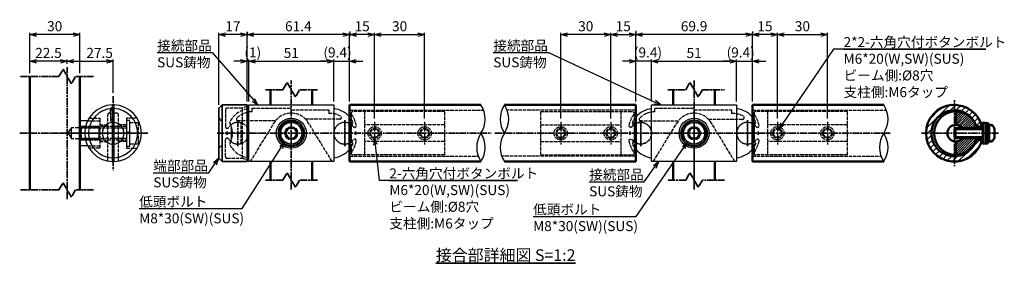
# Model space of a CAD drawing. Units: millimetres. Extents: x 22663 to 37918, y 17918 to 29590.
# Drawn here: x 25988 to 26578, y 26469 to 26615 of the extents above; entities that cross this region are included whole.
import ezdxf

# ---------------------------------------------------------------- set-up
doc = ezdxf.new("R2010")
doc.units = ezdxf.units.MM
doc.linetypes.add('AM_ISO02W050x2', pattern=[3.75, 3, -0.75])
doc.linetypes.add('AM_ISO08W050x2', pattern=[9, 6, -0.75, 1.5, -0.75])
for name, color, linetype, lineweight in [('AM_0', 7, 'Continuous', 50), ('AM_0N', 2, 'Continuous', 35), ('AM_3', 3, 'AM_ISO02W050x2', 25), ('AM_5', 134, 'Continuous', 25), ('AM_6', 2, 'Continuous', 35), ('AM_7', 2, 'AM_ISO08W050x2', 35), ('AM_7N', 4, 'AM_ISO08W050x2', 25), ('AM_8', 2, 'Continuous', 35)]:
    doc.layers.add(name, color=color, linetype=linetype, lineweight=lineweight)
doc.layers.add('VIEWPORT', color=8, linetype='Continuous', lineweight=0, plot=False)
doc.styles.get("Standard").update_dxf_attribs({"font": 'ISOCP.SHX', "bigfont": 'EXTFONT.SHX'})
doc.dimstyles.new('Mystandard$0', dxfattribs={"dimtxt": 3, "dimasz": 2, "dimexe": 0.5, "dimexo": 1, "dimgap": 1, "dimtad": 3, "dimdsep": 46, "dimtxsty": 'STANDARD', "dimblk": 'OPEN30', "dimcen": 0, "dimclrd": 256, "dimclre": 256, "dimclrt": 2, "dimadec": 0, "dimazin": 2, "dimtp": 0.1, "dimtm": 0.1, "dimtfac": 0.71, "dimtmove": 0, "dimatfit": 3, "dimldrblk": 'OPEN30', "dimfxl": 1, "dimtolj": 1, "dimtzin": 0, "dimlwd": -1, "dimlwe": -1, "dimarcsym": 0})
pattern_1 = [(225, (32405.434, 52070.7802), (0.70710678, -0.70710678), [])]

# ---------------------------------------------------------------- blocks, each defined once
blk = doc.blocks.new('_Open30')
at = {"color": 0, "lineweight": -2}
for p, q in [((-1, 0.27), (0, 0)), ((0, 0), (-1, -0.27)), ((0, 0), (-1, 0))]:
    blk.add_line(p, q, dxfattribs=at)
blk = doc.blocks.new('*D158')
at = {"layer": 'AM_5'}
for p, q in [((25994, 26582.97), (25994, 26591.12)), ((26012.5, 26590.12), (25998, 26590.12)), ((26016.5, 26588.56), (26016.5, 26591.12))]:
    blk.add_line(p, q, dxfattribs=at)
at = {"layer": 'Defpoints', "color": 0}
for p in [(25994, 26590.12), (26016.5, 26586.56), (25994, 26580.97)]:
    blk.add_point(p, dxfattribs=at)
at = {"layer": 'AM_5', "xscale": 4, "yscale": 4, "zscale": 4, "rotation": 180}
blk.add_blockref('_Open30', (25994, 26590.12), dxfattribs=at)
at = {"layer": 'AM_5', "xscale": 4, "yscale": 4, "zscale": 4}
blk.add_blockref('_Open30', (26016.5, 26590.12), dxfattribs=at)
at = {"layer": 'AM_5', "color": 2, "insert": (26005.25, 26595.12), "char_height": 6, "attachment_point": 5}
blk.add_mtext('\\A1;22.5', dxfattribs=at)
blk = doc.blocks.new('*D159')
at = {"layer": 'AM_5'}
for p, q in [((25994, 26582.97), (25994, 26607.12)), ((26024, 26582.97), (26024, 26607.12)), ((26020, 26606.12), (25998, 26606.12))]:
    blk.add_line(p, q, dxfattribs=at)
at = {"layer": 'Defpoints', "color": 0}
for p in [(25994, 26606.12), (25994, 26580.97), (26024, 26580.97)]:
    blk.add_point(p, dxfattribs=at)
at = {"layer": 'AM_5', "xscale": 4, "yscale": 4, "zscale": 4, "rotation": 180}
blk.add_blockref('_Open30', (25994, 26606.12), dxfattribs=at)
at = {"layer": 'AM_5', "xscale": 4, "yscale": 4, "zscale": 4}
blk.add_blockref('_Open30', (26024, 26606.12), dxfattribs=at)
at = {"layer": 'AM_5', "color": 2, "insert": (26009, 26611.12), "char_height": 6, "attachment_point": 5}
blk.add_mtext('\\A1;30', dxfattribs=at)
blk = doc.blocks.new('*D160')
at = {"layer": 'AM_5'}
for p, q in [((26016.5, 26588.56), (26016.5, 26591.12)), ((26020.5, 26590.12), (26040, 26590.12)), ((26044, 26571.12), (26044, 26591.12))]:
    blk.add_line(p, q, dxfattribs=at)
at = {"layer": 'Defpoints', "color": 0}
for p in [(26044, 26590.12), (26016.5, 26586.56), (26044, 26569.12)]:
    blk.add_point(p, dxfattribs=at)
at = {"layer": 'AM_5', "xscale": 4, "yscale": 4, "zscale": 4, "rotation": 180}
blk.add_blockref('_Open30', (26016.5, 26590.12), dxfattribs=at)
at = {"layer": 'AM_5', "xscale": 4, "yscale": 4, "zscale": 4}
blk.add_blockref('_Open30', (26044, 26590.12), dxfattribs=at)
at = {"layer": 'AM_5', "color": 2, "insert": (26035.91, 26595.12), "char_height": 6, "attachment_point": 5}
blk.add_mtext('\\A1;27.5', dxfattribs=at)
blk = doc.blocks.new('*U218')
at = {"layer": 'AM_3', "linetype": 'AM_ISO02W050x2'}
for p, q in [((26017.08, 26546.97), (26019, 26550.3)), ((26035.5, 26550.3), (26019, 26550.3)), ((26019, 26543.65), (26019, 26550.3)), ((26024, 26550.97), (26022.75, 26550.3)), ((26035.89, 26550.97), (26024, 26550.97)), ((26024, 26542.97), (26024, 26550.97)), ((26035.5, 26550.3), (26036, 26551.17)), ((26035.5, 26550.3), (26035.5, 26543.65)), ((26017.08, 26546.97), (26019, 26543.65)), ((26035.5, 26543.65), (26019, 26543.65)), ((26024, 26542.97), (26022.75, 26543.65)), ((26035.89, 26542.97), (26024, 26542.97)), ((26035.5, 26543.65), (26036, 26542.77))]:
    blk.add_line(p, q, dxfattribs=at)
at = {"layer": 'AM_7', "linetype": 'AM_ISO08W050x2'}
blk.add_line((26011.5, 26546.97), (26041.59, 26546.97), dxfattribs=at)
blk = doc.blocks.new('*D143')
at = {"layer": 'AM_5'}
for p, q in [((26200.75, 26555.77), (26200.75, 26607.12)), ((26230.75, 26555.77), (26230.75, 26607.12)), ((26204.75, 26606.12), (26226.75, 26606.12))]:
    blk.add_line(p, q, dxfattribs=at)
at = {"layer": 'Defpoints', "color": 0}
for p in [(26230.75, 26606.12), (26200.75, 26553.77), (26230.75, 26553.77)]:
    blk.add_point(p, dxfattribs=at)
at = {"layer": 'AM_5', "xscale": 4, "yscale": 4, "zscale": 4, "rotation": 180}
blk.add_blockref('_Open30', (26200.75, 26606.12), dxfattribs=at)
at = {"layer": 'AM_5', "xscale": 4, "yscale": 4, "zscale": 4}
blk.add_blockref('_Open30', (26230.75, 26606.12), dxfattribs=at)
at = {"layer": 'AM_5', "color": 2, "insert": (26215.75, 26611.12), "char_height": 6, "attachment_point": 5}
blk.add_mtext('\\A1;30', dxfattribs=at)
blk = doc.blocks.new('*U12')
at = {"ltscale": 0.7}
for centre, start, end in [((-8.5, -12.89), 56.60151, 123.39849), ((8.5, -12.89), 56.60151, 123.39849), ((8.5, 12.89), 236.60151, 303.39849)]:
    blk.add_arc(centre, 15.44, start, end, dxfattribs=at)
blk = doc.blocks.new('A$C28913461')
at = {"layer": 'AM_0', "ltscale": 0.7}
for p, q in [((-15, 17), (-15, -17)), ((-15, 17), (63.75, 17)), ((-15, -17), (63.75, -17))]:
    blk.add_line(p, q, dxfattribs=at)
at = {"layer": 'AM_3', "ltscale": 0.7}
for p, q in [((-15, 13.8), (65.36, 13.8)), ((-15, -13.8), (62.13, -13.8))]:
    blk.add_line(p, q, dxfattribs=at)
for centre in [(0, 0), (30, 0)]:
    blk.add_circle(centre, 4, dxfattribs=at)
at = {"ltscale": 0.7, "rotation": 270}
blk.add_blockref('*U12', (63.75, 0), dxfattribs=at)
blk = doc.blocks.new('A$C56370BD7')
at = {"layer": 'AM_3', "ltscale": 0.7}
for p, q in [((3.94, 12), (3.94, -12)), ((60, 13), (4.94, 13)), ((11.94, 13), (11.94, -13)), ((59.94, -13), (59.94, 13)), ((59.94, 5), (11.94, 5)), ((59.94, -5), (11.94, -5)), ((59.94, -13), (4.94, -13))]:
    blk.add_line(p, q, dxfattribs=at)
for centre, radius in [((17.94, 0), 3), ((17.94, 0), 2.4), ((47.94, 0), 3), ((47.94, 0), 2.4)]:
    blk.add_circle(centre, radius, dxfattribs=at)
for centre, radius, start, end in [((4.94, 12), 1, 90, 180), ((4.94, 12), 1, 180, 213.05573), ((0, 0), 6.5, 52.69818, 307.30182), ((-13.5, 0), 21, 13.07518, 33.05573), ((0, 0), 6.5, 37.10504, 52.69818), ((5.98, 4.52), 1, 217.10504, 13.07518), ((-8.5, 0), 15, 356.17957, 3.82043), ((-8.5, 0), 15, 356.17957, 3.82043), ((0, 0), 6.5, 307.30182, 322.89496), ((-13.5, 0), 21, 326.94427, 346.92482), ((5.98, -4.52), 1, 346.92482, 142.89496), ((4.94, -12), 1, 146.94427, 180), ((4.94, -12), 1, 180, 270)]:
    blk.add_arc(centre, radius, start, end, dxfattribs=at)
at = {"layer": 'AM_7N', "linetype": 'AM_ISO08W050x2', "ltscale": 0.7}
for p, q in [((0, 7.48), (0, -7.48)), ((17.94, 6.79), (17.94, -6.79)), ((47.94, 6.79), (47.94, -6.79))]:
    blk.add_line(p, q, dxfattribs=at)
blk = doc.blocks.new('A$C72CF501A')
at = {"ltscale": 0.7}
for p, q in [((-9.5, 17), (-9.5, 17)), ((-9.5, -17), (-9.5, -17))]:
    blk.add_line(p, q, dxfattribs=at)
at = {"layer": 'AM_0N', "ltscale": 0.7}
for p, q in [((-9.5, 17), (-9.5, -17)), ((5.5, 17), (5.5, -17)), ((-11.5, -15), (-11.5, 0)), ((-9.5, -17), (-11.5, -15)), ((-9.5, -17), (5.5, -17))]:
    blk.add_line(p, q, dxfattribs=at)
blk.add_lwpolyline([(-11.5, 0), (-11.5, 15), (-9.5, 17), (5.5, 17)], dxfattribs=at)
at = {"layer": 'AM_3', "ltscale": 0.7}
for p, q in [((-11.5, 9), (-9.5, 7)), ((-9.5, 7), (-9.5, 0)), ((2, 0), (2, 5.41)), ((2, -5.41), (2, 0)), ((-7.5, -14), (-7.5, -4)), ((-6.34, -3), (-6.5, -3)), ((2.5, 0), (2.5, -15)), ((-11.5, -9), (-9.5, -7)), ((-6.5, -15), (2.5, -15)), ((2.5, -15), (5.5, -15.98))]:
    blk.add_line(p, q, dxfattribs=at)
blk.add_lwpolyline([(2.5, 15), (-6.5, 15, 0.414214), (-7.5, 14), (-7.5, 4, 0.414214), (-6.5, 3), (-6.34, 3, 0.257543), (-5.5, 3.47)], format="xyb", dxfattribs=at)
blk.add_lwpolyline([(5.5, 15.98), (2.5, 15), (2.5, 0)], dxfattribs=at)
for centre, radius, start, end in [((0, 0), 6.5, 79.52432, 147.76905), ((1, 5.41), 1, 360, 79.52432), ((-6.5, -4), 1, 90, 180), ((-6.34, -4), 1, 32.23095, 90), ((0, 0), 6.5, 212.23095, 280.47568), ((1, -5.41), 1, 280.47568, 0), ((-6.5, -14), 1, 180, 270)]:
    blk.add_arc(centre, radius, start, end, dxfattribs=at)
blk = doc.blocks.new('*D144')
at = {"layer": 'AM_5'}
for p, q in [((26185.81, 26607.95), (26185.81, 26605.12)), ((26200.75, 26555.77), (26200.75, 26607.12)), ((26196.75, 26606.12), (26189.81, 26606.12))]:
    blk.add_line(p, q, dxfattribs=at)
at = {"layer": 'Defpoints', "color": 0}
for p in [(26185.81, 26609.95), (26185.81, 26606.12), (26200.75, 26553.77)]:
    blk.add_point(p, dxfattribs=at)
at = {"layer": 'AM_5', "xscale": 4, "yscale": 4, "zscale": 4, "rotation": 180}
blk.add_blockref('_Open30', (26185.81, 26606.12), dxfattribs=at)
at = {"layer": 'AM_5', "xscale": 4, "yscale": 4, "zscale": 4}
blk.add_blockref('_Open30', (26200.75, 26606.12), dxfattribs=at)
at = {"layer": 'AM_5', "color": 2, "insert": (26193.28, 26611.12), "char_height": 6, "attachment_point": 5}
blk.add_mtext('\\A1;15', dxfattribs=at)
blk = doc.blocks.new('*D145')
at = {"layer": 'AM_5'}
for p, q in [((26172.31, 26590.12), (26168.31, 26590.12)), ((26176.31, 26565.97), (26176.31, 26591.12)), ((26176.31, 26590.12), (26185.75, 26590.12)), ((26185.75, 26565.97), (26185.75, 26591.12)), ((26189.75, 26590.12), (26193.75, 26590.12))]:
    blk.add_line(p, q, dxfattribs=at)
at = {"layer": 'Defpoints', "color": 0}
for p in [(26185.75, 26590.12), (26176.31, 26563.97), (26185.75, 26563.97)]:
    blk.add_point(p, dxfattribs=at)
at = {"layer": 'AM_5', "xscale": 4, "yscale": 4, "zscale": 4}
blk.add_blockref('_Open30', (26176.31, 26590.12), dxfattribs=at)
at = {"layer": 'AM_5', "xscale": 4, "yscale": 4, "zscale": 4, "rotation": 180}
blk.add_blockref('_Open30', (26185.75, 26590.12), dxfattribs=at)
at = {"layer": 'AM_5', "color": 2, "insert": (26178.52, 26595.4), "char_height": 6, "attachment_point": 5}
blk.add_mtext('\\A1;(9.4)', dxfattribs=at)
blk = doc.blocks.new('*D146')
at = {"layer": 'AM_5'}
for p, q in [((26120.31, 26590.12), (26116.31, 26590.12)), ((26124.31, 26565.97), (26124.31, 26591.12)), ((26125.31, 26590.12), (26124.31, 26590.12)), ((26125.31, 26565.97), (26125.31, 26591.12)), ((26129.31, 26590.12), (26133.31, 26590.12))]:
    blk.add_line(p, q, dxfattribs=at)
at = {"layer": 'Defpoints', "color": 0}
for p in [(26124.31, 26590.12), (26124.31, 26563.97), (26125.31, 26563.97)]:
    blk.add_point(p, dxfattribs=at)
at = {"layer": 'AM_5', "xscale": 4, "yscale": 4, "zscale": 4}
blk.add_blockref('_Open30', (26124.31, 26590.12), dxfattribs=at)
at = {"layer": 'AM_5', "xscale": 4, "yscale": 4, "zscale": 4, "rotation": 180}
blk.add_blockref('_Open30', (26125.31, 26590.12), dxfattribs=at)
at = {"layer": 'AM_5', "color": 2, "insert": (26127.73, 26595.42), "char_height": 6, "attachment_point": 5}
blk.add_mtext('\\A1;(1)', dxfattribs=at)
blk = doc.blocks.new('*D147')
at = {"layer": 'AM_5'}
for p, q in [((26125.31, 26565.97), (26125.31, 26591.12)), ((26129.31, 26590.12), (26172.31, 26590.12)), ((26176.31, 26565.97), (26176.31, 26591.12))]:
    blk.add_line(p, q, dxfattribs=at)
at = {"layer": 'Defpoints', "color": 0}
for p in [(26176.31, 26590.12), (26125.31, 26563.97), (26176.31, 26563.97)]:
    blk.add_point(p, dxfattribs=at)
at = {"layer": 'AM_5', "xscale": 4, "yscale": 4, "zscale": 4, "rotation": 180}
blk.add_blockref('_Open30', (26125.31, 26590.12), dxfattribs=at)
at = {"layer": 'AM_5', "xscale": 4, "yscale": 4, "zscale": 4}
blk.add_blockref('_Open30', (26176.31, 26590.12), dxfattribs=at)
at = {"layer": 'AM_5', "color": 2, "insert": (26150.81, 26595.12), "char_height": 6, "attachment_point": 5}
blk.add_mtext('\\A1;51', dxfattribs=at)
blk = doc.blocks.new('*D148')
at = {"layer": 'AM_5'}
for p, q in [((26124.31, 26565.97), (26124.31, 26607.12)), ((26185.75, 26565.97), (26185.75, 26607.12)), ((26181.75, 26606.12), (26128.31, 26606.12))]:
    blk.add_line(p, q, dxfattribs=at)
at = {"layer": 'Defpoints', "color": 0}
for p in [(26124.31, 26606.12), (26124.31, 26563.97), (26185.75, 26563.97)]:
    blk.add_point(p, dxfattribs=at)
at = {"layer": 'AM_5', "xscale": 4, "yscale": 4, "zscale": 4, "rotation": 180}
blk.add_blockref('_Open30', (26124.31, 26606.12), dxfattribs=at)
at = {"layer": 'AM_5', "xscale": 4, "yscale": 4, "zscale": 4}
blk.add_blockref('_Open30', (26185.75, 26606.12), dxfattribs=at)
at = {"layer": 'AM_5', "color": 2, "insert": (26155.03, 26611.12), "char_height": 6, "attachment_point": 5}
blk.add_mtext('\\A1;61.4', dxfattribs=at)
blk = doc.blocks.new('*D149')
at = {"layer": 'AM_5'}
for p, q in [((26107.31, 26563.97), (26107.31, 26607.12)), ((26124.31, 26607.84), (26124.31, 26605.12)), ((26120.31, 26606.12), (26111.31, 26606.12))]:
    blk.add_line(p, q, dxfattribs=at)
at = {"layer": 'Defpoints', "color": 0}
for p in [(26124.31, 26609.84), (26107.31, 26606.12), (26107.31, 26561.97)]:
    blk.add_point(p, dxfattribs=at)
at = {"layer": 'AM_5', "xscale": 4, "yscale": 4, "zscale": 4, "rotation": 180}
blk.add_blockref('_Open30', (26107.31, 26606.12), dxfattribs=at)
at = {"layer": 'AM_5', "xscale": 4, "yscale": 4, "zscale": 4}
blk.add_blockref('_Open30', (26124.31, 26606.12), dxfattribs=at)
at = {"layer": 'AM_5', "color": 2, "insert": (26115.81, 26611.12), "char_height": 6, "attachment_point": 5}
blk.add_mtext('\\A1;17', dxfattribs=at)
blk = doc.blocks.new('*D150')
at = {"layer": 'AM_5'}
for p, q in [((26442.2, 26555.77), (26442.2, 26607.12)), ((26472.2, 26555.77), (26472.2, 26607.12)), ((26446.2, 26606.12), (26468.2, 26606.12))]:
    blk.add_line(p, q, dxfattribs=at)
at = {"layer": 'Defpoints', "color": 0}
for p in [(26472.2, 26606.12), (26442.2, 26553.77), (26472.2, 26553.77)]:
    blk.add_point(p, dxfattribs=at)
at = {"layer": 'AM_5', "xscale": 4, "yscale": 4, "zscale": 4, "rotation": 180}
blk.add_blockref('_Open30', (26442.2, 26606.12), dxfattribs=at)
at = {"layer": 'AM_5', "xscale": 4, "yscale": 4, "zscale": 4}
blk.add_blockref('_Open30', (26472.2, 26606.12), dxfattribs=at)
at = {"layer": 'AM_5', "color": 2, "insert": (26457.2, 26611.12), "char_height": 6, "attachment_point": 5}
blk.add_mtext('\\A1;30', dxfattribs=at)
blk = doc.blocks.new('*D151')
at = {"layer": 'AM_5'}
for p, q in [((26427.26, 26608.04), (26427.26, 26605.12)), ((26442.2, 26555.77), (26442.2, 26607.12)), ((26438.2, 26606.12), (26431.26, 26606.12))]:
    blk.add_line(p, q, dxfattribs=at)
at = {"layer": 'Defpoints', "color": 0}
for p in [(26427.26, 26610.04), (26427.26, 26606.12), (26442.2, 26553.77)]:
    blk.add_point(p, dxfattribs=at)
at = {"layer": 'AM_5', "xscale": 4, "yscale": 4, "zscale": 4, "rotation": 180}
blk.add_blockref('_Open30', (26427.26, 26606.12), dxfattribs=at)
at = {"layer": 'AM_5', "xscale": 4, "yscale": 4, "zscale": 4}
blk.add_blockref('_Open30', (26442.2, 26606.12), dxfattribs=at)
at = {"layer": 'AM_5', "color": 2, "insert": (26434.73, 26611.12), "char_height": 6, "attachment_point": 5}
blk.add_mtext('\\A1;15', dxfattribs=at)
blk = doc.blocks.new('*D152')
at = {"layer": 'AM_5'}
for p, q in [((26413.76, 26590.12), (26409.76, 26590.12)), ((26417.76, 26565.97), (26417.76, 26591.12)), ((26417.76, 26590.12), (26427.2, 26590.12)), ((26427.2, 26565.97), (26427.2, 26591.12)), ((26431.2, 26590.12), (26435.2, 26590.12))]:
    blk.add_line(p, q, dxfattribs=at)
at = {"layer": 'Defpoints', "color": 0}
for p in [(26427.2, 26590.12), (26417.76, 26563.97), (26427.2, 26563.97)]:
    blk.add_point(p, dxfattribs=at)
at = {"layer": 'AM_5', "xscale": 4, "yscale": 4, "zscale": 4}
blk.add_blockref('_Open30', (26417.76, 26590.12), dxfattribs=at)
at = {"layer": 'AM_5', "xscale": 4, "yscale": 4, "zscale": 4, "rotation": 180}
blk.add_blockref('_Open30', (26427.2, 26590.12), dxfattribs=at)
at = {"layer": 'AM_5', "color": 2, "insert": (26420.18, 26595.4), "char_height": 6, "attachment_point": 5}
blk.add_mtext('\\A1;(9.4)', dxfattribs=at)
blk = doc.blocks.new('*D153')
at = {"layer": 'AM_5'}
for p, q in [((26366.76, 26565.97), (26366.76, 26591.12)), ((26370.76, 26590.12), (26413.76, 26590.12)), ((26417.76, 26565.97), (26417.76, 26591.12))]:
    blk.add_line(p, q, dxfattribs=at)
at = {"layer": 'Defpoints', "color": 0}
for p in [(26417.76, 26590.12), (26366.76, 26563.97), (26417.76, 26563.97)]:
    blk.add_point(p, dxfattribs=at)
at = {"layer": 'AM_5', "xscale": 4, "yscale": 4, "zscale": 4, "rotation": 180}
blk.add_blockref('_Open30', (26366.76, 26590.12), dxfattribs=at)
at = {"layer": 'AM_5', "xscale": 4, "yscale": 4, "zscale": 4}
blk.add_blockref('_Open30', (26417.76, 26590.12), dxfattribs=at)
at = {"layer": 'AM_5', "color": 2, "insert": (26392.26, 26595.12), "char_height": 6, "attachment_point": 5}
blk.add_mtext('\\A1;51', dxfattribs=at)
blk = doc.blocks.new('*D154')
at = {"layer": 'AM_5'}
for p, q in [((26357.32, 26565.97), (26357.32, 26607.12)), ((26427.2, 26565.97), (26427.2, 26607.12)), ((26423.2, 26606.12), (26361.32, 26606.12))]:
    blk.add_line(p, q, dxfattribs=at)
at = {"layer": 'Defpoints', "color": 0}
for p in [(26357.32, 26606.12), (26357.32, 26563.97), (26427.2, 26563.97)]:
    blk.add_point(p, dxfattribs=at)
at = {"layer": 'AM_5', "xscale": 4, "yscale": 4, "zscale": 4, "rotation": 180}
blk.add_blockref('_Open30', (26357.32, 26606.12), dxfattribs=at)
at = {"layer": 'AM_5', "xscale": 4, "yscale": 4, "zscale": 4}
blk.add_blockref('_Open30', (26427.2, 26606.12), dxfattribs=at)
at = {"layer": 'AM_5', "color": 2, "insert": (26392.26, 26611.12), "char_height": 6, "attachment_point": 5}
blk.add_mtext('\\A1;69.9', dxfattribs=at)
blk = doc.blocks.new('*D155')
at = {"layer": 'AM_5'}
for p, q in [((26312.32, 26555.77), (26312.32, 26607.12)), ((26342.32, 26555.77), (26342.32, 26607.12)), ((26338.32, 26606.12), (26316.32, 26606.12))]:
    blk.add_line(p, q, dxfattribs=at)
at = {"layer": 'Defpoints', "color": 0}
for p in [(26312.32, 26606.12), (26312.32, 26553.77), (26342.32, 26553.77)]:
    blk.add_point(p, dxfattribs=at)
at = {"layer": 'AM_5', "xscale": 4, "yscale": 4, "zscale": 4, "rotation": 180}
blk.add_blockref('_Open30', (26312.32, 26606.12), dxfattribs=at)
at = {"layer": 'AM_5', "xscale": 4, "yscale": 4, "zscale": 4}
blk.add_blockref('_Open30', (26342.32, 26606.12), dxfattribs=at)
at = {"layer": 'AM_5', "color": 2, "insert": (26327.32, 26611.12), "char_height": 6, "attachment_point": 5}
blk.add_mtext('\\A1;30', dxfattribs=at)
blk = doc.blocks.new('*D156')
at = {"layer": 'AM_5'}
for p, q in [((26342.32, 26555.77), (26342.32, 26607.12)), ((26357.26, 26608.35), (26357.26, 26605.12)), ((26346.32, 26606.12), (26353.26, 26606.12))]:
    blk.add_line(p, q, dxfattribs=at)
at = {"layer": 'Defpoints', "color": 0}
for p in [(26357.26, 26610.35), (26357.26, 26606.12), (26342.32, 26553.77)]:
    blk.add_point(p, dxfattribs=at)
at = {"layer": 'AM_5', "xscale": 4, "yscale": 4, "zscale": 4, "rotation": 180}
blk.add_blockref('_Open30', (26342.32, 26606.12), dxfattribs=at)
at = {"layer": 'AM_5', "xscale": 4, "yscale": 4, "zscale": 4}
blk.add_blockref('_Open30', (26357.26, 26606.12), dxfattribs=at)
at = {"layer": 'AM_5', "color": 2, "insert": (26349.79, 26611.12), "char_height": 6, "attachment_point": 5}
blk.add_mtext('\\A1;15', dxfattribs=at)
blk = doc.blocks.new('*D157')
at = {"layer": 'AM_5'}
for p, q in [((26353.32, 26590.12), (26349.32, 26590.12)), ((26357.32, 26565.97), (26357.32, 26591.12)), ((26366.76, 26590.12), (26357.32, 26590.12)), ((26366.76, 26565.97), (26366.76, 26591.12)), ((26370.76, 26590.12), (26374.76, 26590.12))]:
    blk.add_line(p, q, dxfattribs=at)
at = {"layer": 'Defpoints', "color": 0}
for p in [(26357.32, 26590.12), (26357.32, 26563.97), (26366.76, 26563.97)]:
    blk.add_point(p, dxfattribs=at)
at = {"layer": 'AM_5', "xscale": 4, "yscale": 4, "zscale": 4}
blk.add_blockref('_Open30', (26357.32, 26590.12), dxfattribs=at)
at = {"layer": 'AM_5', "xscale": 4, "yscale": 4, "zscale": 4, "rotation": 180}
blk.add_blockref('_Open30', (26366.76, 26590.12), dxfattribs=at)
at = {"layer": 'AM_5', "color": 2, "insert": (26364.61, 26595.4), "char_height": 6, "attachment_point": 5}
blk.add_mtext('\\A1;(9.4)', dxfattribs=at)
blk = doc.blocks.new('A$C26D5051A')
at = {"layer": 'AM_3', "ltscale": 0.7}
for p, q in [((-28, 3.2), (0, 3.2)), ((-27.2, 4), (-27.2, -4)), ((0, 0.4), (2, 1.13)), ((0, -0.4), (2, 0.33)), ((0, -3.2), (-28, -3.2))]:
    blk.add_line(p, q, dxfattribs=at)
for points in [[(0, -7.7), (2, -7.7), (2, 7.7), (0, 7.7)], [(7, 6.5), (7, -6.5), (2, -6.5), (2, 6.5)]]:
    blk.add_lwpolyline(points, close=True, dxfattribs=at)
blk.add_lwpolyline([(0, 4), (-27.2, 4), (-28, 3.2), (-28, -3.2), (-27.2, -4), (0, -4)], dxfattribs=at)
blk = doc.blocks.new('A$C441341B0')
at = {"ltscale": 0.7}
for p, q in [((-0.5, 16.99), (-0.5, -16.99)), ((0.5, 16.99), (0.5, -16.99))]:
    blk.add_line(p, q, dxfattribs=at)
at = {"color": 7, "linetype": 'Continuous', "lineweight": 25}
for p, q in [((0.5, 13.99), (-0.5, 13.99)), ((-0.5, 8.35), (0.5, 8.35))]:
    blk.add_line(p, q, dxfattribs=at)
at = {"ltscale": 0.7}
for radius, start, end in [(17, 91.68541, 268.31459), (14.75, 91.9426, 268.0574), (17, 271.68541, 88.31459), (14.75, 271.9426, 88.0574), (6.5, 94.41173, 265.58827), (6.5, 274.41173, 85.58827)]:
    blk.add_arc((0, 0), radius, start, end, dxfattribs=at)
at = {"layer": 'AM_3', "ltscale": 0.7}
for p, q in [((-2.25, 12), (-1.5, 12)), ((-0.5, 14.99), (-1.5, 14.99)), ((-1.5, 14.99), (-1.5, 7.38)), ((-1.5, 11.9), (-1.5, 13.99)), ((-0.5, 13.99), (-1.5, 13.99)), ((-1.5, 11.9), (-1.5, 8.35)), ((2.25, 12), (0.5, 12)), ((-3.25, -16.69), (-3.25, 11)), ((-1.5, 8.35), (-0.5, 8.35)), ((-1.5, 7.38), (-0.5, 7.38)), ((3.25, -16.69), (3.25, 11)), ((-8, 5), (-3.25, 5)), ((8, 5), (3.25, 5)), ((-8, -5), (-3.25, -5)), ((8, -5), (3.25, -5))]:
    blk.add_line(p, q, dxfattribs=at)
for points in [[(-14.42, 9), (-8, 9), (-8, -9), (-14.42, -9)], [(14.42, 9), (8, 9), (8, -9), (14.42, -9)]]:
    blk.add_lwpolyline(points, dxfattribs=at)
for centre, start, end in [((-2.25, 11), 90, 180), ((2.25, 11), 0, 90)]:
    blk.add_arc(centre, 1, start, end, dxfattribs=at)
at = {"layer": 'AM_7', "linetype": 'AM_ISO08W050x2', "ltscale": 0.7}
blk.add_line((-24.09, 0), (19.79, 0), dxfattribs=at)
blk = doc.blocks.new('*S188181')
at = {"layer": 'AM_5', "linetype": 'Continuous', "ltscale": 0.7}
for p, q in [((26070.37, 26595.29), (26103.46, 26595.29)), ((26070.37, 26595.29), (26097.46, 26595.29)), ((26103.46, 26595.29), (26128.19, 26566.98)), ((26127.38, 26566.28), (26130.82, 26563.97)), ((26128.19, 26566.98), (26130.82, 26563.97)), ((26130.82, 26563.97), (26129, 26567.69))]:
    blk.add_line(p, q, dxfattribs=at)
at = {"layer": 'AM_5', "color": 2, "insert": (26070.37, 26602.49), "char_height": 6, "attachment_point": 1}
blk.add_mtext('接続部品\\PSUS鋳物', dxfattribs=at)
blk = doc.blocks.new('*S189182')
at = {"layer": 'AM_5', "linetype": 'Continuous', "ltscale": 0.7}
for p, q in [((26146.98, 26541.72), (26143.93, 26538.93)), ((26144.83, 26538.35), (26146.98, 26541.72)), ((26145.73, 26537.77), (26146.98, 26541.72)), ((26121.43, 26501.74), (26144.83, 26538.35)), ((26059.63, 26501.74), (26121.43, 26501.74)), ((26059.63, 26501.74), (26115.43, 26501.74))]:
    blk.add_line(p, q, dxfattribs=at)
at = {"layer": 'AM_5', "color": 2, "insert": (26059.63, 26508.94), "char_height": 6, "attachment_point": 1}
blk.add_mtext('低頭ボルト\\PM8*30(SW)(SUS)', dxfattribs=at)
blk = doc.blocks.new('*S190183')
at = {"layer": 'AM_5', "linetype": 'Continuous', "ltscale": 0.7}
for p, q in [((26107.31, 26531.97), (26104.15, 26529.29)), ((26105.04, 26528.68), (26107.31, 26531.97)), ((26105.92, 26528.07), (26107.31, 26531.97)), ((26101.3, 26523.3), (26105.04, 26528.68)), ((26068.1, 26523.3), (26101.3, 26523.3)), ((26068.1, 26523.3), (26095.3, 26523.3))]:
    blk.add_line(p, q, dxfattribs=at)
at = {"layer": 'AM_5', "color": 2, "insert": (26068.1, 26530.5), "char_height": 6, "attachment_point": 1}
blk.add_mtext('\\H6;端部部品\\PSUS鋳物', dxfattribs=at)
blk = doc.blocks.new('*S191184')
at = {"layer": 'AM_5', "linetype": 'Continuous', "ltscale": 0.7}
for p, q in [((26200.75, 26543.97), (26200.13, 26539.88)), ((26201.2, 26540), (26200.75, 26543.97)), ((26202.26, 26540.12), (26200.75, 26543.97)), ((26203.59, 26518.68), (26201.2, 26540)), ((26286.44, 26518.68), (26203.59, 26518.68)), ((26209.59, 26518.68), (26286.44, 26518.68))]:
    blk.add_line(p, q, dxfattribs=at)
at = {"layer": 'AM_5', "color": 2, "insert": (26209.59, 26525.88), "char_height": 6, "attachment_point": 1}
blk.add_mtext('2-六角穴付ボタンボルト\\PM6*20(W,SW)(SUS)\\Pビーム側:%%c8穴\\P支柱側:M6タップ', dxfattribs=at)
blk = doc.blocks.new('*S192185')
at = {"layer": 'AM_5', "linetype": 'Continuous', "ltscale": 0.7}
for p, q in [((26475.86, 26597.42), (26445.23, 26552.57)), ((26567.11, 26597.42), (26475.86, 26597.42)), ((26481.86, 26597.42), (26567.11, 26597.42)), ((26444.35, 26553.17), (26442.98, 26549.26)), ((26445.23, 26552.57), (26442.98, 26549.26)), ((26442.98, 26549.26), (26446.12, 26551.96))]:
    blk.add_line(p, q, dxfattribs=at)
at = {"layer": 'AM_5', "color": 2, "insert": (26481.86, 26604.62), "char_height": 6, "attachment_point": 1}
blk.add_mtext('2*2-六角穴付ボタンボルト\\PM6*20(W,SW)(SUS)\\Pビーム側:%%c8穴\\P支柱側:M6タップ', dxfattribs=at)
blk = doc.blocks.new('*S193186')
at = {"layer": 'AM_5', "linetype": 'Continuous', "ltscale": 0.7}
for p, q in [((26388.36, 26541.77), (26385.21, 26539.09)), ((26386.09, 26538.48), (26388.36, 26541.77)), ((26386.97, 26537.87), (26388.36, 26541.77)), ((26357.57, 26497.08), (26386.09, 26538.48)), ((26295.77, 26497.08), (26357.57, 26497.08)), ((26295.77, 26497.08), (26351.57, 26497.08))]:
    blk.add_line(p, q, dxfattribs=at)
at = {"layer": 'AM_5', "color": 2, "insert": (26295.77, 26504.28), "char_height": 6, "attachment_point": 1}
blk.add_mtext('低頭ボルト\\PM8*30(SW)(SUS)', dxfattribs=at)
blk = doc.blocks.new('*S194187')
at = {"layer": 'AM_5', "linetype": 'Continuous', "ltscale": 0.7}
for p, q in [((26371.03, 26529.97), (26367.84, 26527.34)), ((26368.71, 26526.72), (26371.03, 26529.97)), ((26369.58, 26526.09), (26371.03, 26529.97)), ((26362.43, 26517.91), (26368.71, 26526.72)), ((26329.34, 26517.91), (26362.43, 26517.91)), ((26329.34, 26517.91), (26356.43, 26517.91))]:
    blk.add_line(p, q, dxfattribs=at)
at = {"layer": 'AM_5', "color": 2, "insert": (26329.34, 26525.11), "char_height": 6, "attachment_point": 1}
blk.add_mtext('接続部品\\PSUS鋳物', dxfattribs=at)
blk = doc.blocks.new('*S195188')
at = {"layer": 'AM_5', "linetype": 'Continuous', "ltscale": 0.7}
for p, q in [((26271.88, 26595.29), (26304.97, 26595.29)), ((26271.88, 26595.29), (26298.97, 26595.29)), ((26304.97, 26595.29), (26368.64, 26565.66)), ((26368.64, 26565.66), (26372.27, 26563.97)), ((26372.27, 26563.97), (26369.1, 26566.63)), ((26368.19, 26564.69), (26372.27, 26563.97))]:
    blk.add_line(p, q, dxfattribs=at)
at = {"layer": 'AM_5', "color": 2, "insert": (26271.88, 26602.49), "char_height": 6, "attachment_point": 1}
blk.add_mtext('接続部品\\PSUS鋳物', dxfattribs=at)
blk = doc.blocks.new('A$C1FD16D49')
at = {"color": 2}
for p, q in [((0, 2.4), (-16.9, 2.4)), ((-16.9, -2.4), (0, -2.4))]:
    blk.add_line(p, q, dxfattribs=at)
for p, q in [((-16.3, -3), (-16.3, 3)), ((1.6, 0), (3.1, 1.5)), ((1.6, -1.5), (3.1, 0)), ((7.1, -2.5), (7.1, 2.5))]:
    blk.add_line(p, q)
for points in [[(1.6, -6.25), (1.6, 6.25), (0, 6.25), (0, -6.25)], [(3.1, -6.1), (3.1, 6.1), (1.6, 6.1), (1.6, -6.1)], [(3.9, -5.25), (3.9, 5.25), (3.1, 5.25), (3.1, -5.25)]]:
    blk.add_lwpolyline(points, close=True)
blk.add_lwpolyline([(0, -3), (-16.3, -3), (-16.9, -2.4), (-16.9, 2.4), (-16.3, 3), (0, 3)])
for centre, start, end in [((3.68, 1.76), 12.25743, 86.39269), ((3.68, -1.76), 273.60731, 347.74257)]:
    blk.add_arc(centre, 3.5, start, end)

msp = doc.modelspace()

# ---------------------------------------------------------------- hatches: boundary and pattern name
at = {"layer": 'AM_8', "ltscale": 0.7}
h = msp.add_hatch(dxfattribs=at)
h.set_pattern_fill('_U', color=256, scale=2.5, angle=225, style=0, pattern_type=0)
h.set_pattern_definition([(225, (32405.434, 52070.7802), (1.76776695, -1.76776695), [])])
edge = h.paths.add_edge_path()
edge.add_line((26564.792, 26542.973), (26561.477, 26542.973))
edge.add_arc((26548.269, 26546.973), 13.8, 16.84928, 343.15072, ccw=False)
edge.add_line((26561.477, 26550.973), (26564.792, 26550.973))
edge.add_arc((26548.269, 26546.973), 17, 13.608961, 346.391039)
h = msp.add_hatch(dxfattribs=at)
h.set_pattern_fill('_U', color=256, angle=225, style=0, pattern_type=0)
h.set_pattern_definition(pattern_1)
edge = h.paths.add_edge_path()
edge.add_line((26553.069, 26549.973), (26561.719, 26549.973))
edge.add_arc((26549.069, 26546.973), 13, 13.342364, 90)
edge.add_line((26549.069, 26559.973), (26549.069, 26551.973))
edge.add_arc((26549.069, 26546.973), 5, 36.869898, 90, ccw=False)
h = msp.add_hatch(dxfattribs=at)
h.set_pattern_fill('_U', color=256, angle=225, style=0, pattern_type=0)
h.set_pattern_definition(pattern_1)
edge = h.paths.add_edge_path()
edge.add_line((26561.719, 26543.973), (26553.069, 26543.973))
edge.add_arc((26549.069, 26546.973), 5, 270, 323.130102, ccw=False)
edge.add_line((26549.069, 26541.973), (26549.069, 26533.973))
edge.add_arc((26549.069, 26546.973), 13, 270, 346.657636)

# ---------------------------------------------------------------- linework, layer by layer
for p, q in [((26028.747, 26554.473), (26024.003, 26554.473)), ((26028.747, 26539.473), (26024.003, 26539.473))]:
    msp.add_line(p, q)
at = {"ltscale": 0.7}
for p, q in [((26161.813, 26546.973), (26161.813, 26546.973)), ((26403.261, 26546.973), (26403.261, 26546.973))]:
    msp.add_line(p, q, dxfattribs=at)
for points in [[(26125.313, 26563.973), (26176.313, 26563.973), (26176.313, 26529.973), (26125.313, 26529.973)], [(26366.761, 26563.973), (26417.761, 26563.973), (26417.761, 26529.973), (26366.761, 26529.973)]]:
    msp.add_lwpolyline(points, close=True, dxfattribs=at)
for centre in [(26150.813, 26546.973), (26392.261, 26546.973)]:
    msp.add_circle(centre, 9, dxfattribs=at)
for centre, start, end in [((26127.181, 26546.973), 97.216938, 101.121257), ((26174.446, 26546.973), 40.129314, 82.783062), ((26368.629, 26546.973), 97.216938, 139.870686), ((26415.893, 26546.973), 40.129314, 82.783062), ((26174.446, 26546.973), 277.216938, 319.870686), ((26368.629, 26546.973), 220.129314, 262.783062), ((26415.893, 26546.973), 277.216938, 319.870686), ((26127.181, 26546.973), 258.878743, 262.783062)]:
    msp.add_arc(centre, 14.868, start, end, dxfattribs=at)
at = {"layer": 'AM_0', "ltscale": 0.7}
for p, q in [((25994.003, 26580.973), (25994.003, 26512.973)), ((26024.003, 26580.973), (26024.003, 26512.973)), ((26138.313, 26573.06), (26138.313, 26563.973)), ((26163.313, 26563.973), (26163.313, 26573.06)), ((26379.761, 26573.06), (26379.761, 26563.973)), ((26404.761, 26563.973), (26404.761, 26573.06)), ((26549.069, 26551.973), (26549.069, 26559.973)), ((26564.792, 26550.973), (26561.477, 26550.973)), ((26549.069, 26533.973), (26549.069, 26541.973)), ((26561.477, 26542.973), (26564.792, 26542.973)), ((26138.313, 26529.973), (26138.313, 26518.88)), ((26163.313, 26518.88), (26163.313, 26529.973)), ((26379.761, 26529.973), (26379.761, 26518.88)), ((26404.761, 26518.88), (26404.761, 26529.973))]:
    msp.add_line(p, q, dxfattribs=at)
for centre in [(26150.813, 26546.973), (26392.261, 26546.912)]:
    msp.add_circle(centre, 7.7, dxfattribs=at)
for centre, radius, start, end in [((26548.269, 26546.973), 17, 10.164249, 349.835751), ((26548.269, 26546.973), 13.8, 12.555858, 347.444142), ((26549.069, 26546.973), 13, 90, 270), ((26549.069, 26546.973), 13, 13.342364, 90), ((26549.069, 26546.973), 5, 90, 270), ((26549.069, 26546.973), 5, 36.869898, 90), ((26549.069, 26546.973), 5, 270, 323.130102), ((26549.069, 26546.973), 13, 270, 346.657636)]:
    msp.add_arc(centre, radius, start, end, dxfattribs=at)
at = {"layer": 'AM_0N'}
for p, q in [((26149.081, 26549.973), (26147.349, 26546.973)), ((26152.545, 26549.973), (26149.081, 26549.973)), ((26154.277, 26546.973), (26152.545, 26549.973)), ((26390.529, 26549.912), (26388.797, 26546.912)), ((26393.993, 26549.912), (26390.529, 26549.912)), ((26395.725, 26546.912), (26393.993, 26549.912)), ((26147.349, 26546.973), (26149.081, 26543.973)), ((26149.081, 26543.973), (26152.545, 26543.973)), ((26152.545, 26543.973), (26154.277, 26546.973)), ((26388.797, 26546.912), (26390.529, 26543.912)), ((26390.529, 26543.912), (26393.993, 26543.912)), ((26393.993, 26543.912), (26395.725, 26546.912))]:
    msp.add_line(p, q, dxfattribs=at)
for centre in [(26150.813, 26546.973), (26392.261, 26546.912)]:
    msp.add_circle(centre, 6.5, dxfattribs=at)
at = {"layer": 'AM_3', "ltscale": 0.7}
for p, q in [((26028.747, 26554.473), (26036.003, 26554.473)), ((26126.328, 26529.973), (26140.434, 26552.992)), ((26175.299, 26529.973), (26161.192, 26552.992)), ((26367.776, 26529.973), (26381.882, 26552.992)), ((26416.746, 26529.973), (26402.64, 26552.992)), ((26553.069, 26549.973), (26561.704, 26549.973)), ((26553.069, 26543.973), (26561.704, 26543.973)), ((26028.747, 26539.473), (26036.003, 26539.473))]:
    msp.add_line(p, q, dxfattribs=at)
for points in [[(26141.331, 26554.335), (26118.893, 26554.335, -0.6667664), (26118.183, 26556.039, -0.1999282), (26127.313, 26559.842), (26127.313, 26561.973), (26150.813, 26561.973)], [(26150.813, 26560.973), (26173.313, 26560.973), (26173.313, 26558.799, -0.1556063), (26180.341, 26557.196, -0.7635729), (26179.833, 26555.335), (26159.427, 26555.335)], [(26382.779, 26554.274), (26360.341, 26554.274, -0.6667664), (26359.631, 26555.978, -0.1999282), (26368.761, 26559.781), (26368.761, 26561.912), (26392.261, 26561.912)], [(26392.261, 26560.912), (26414.761, 26560.912), (26414.761, 26558.738, -0.1556063), (26421.789, 26557.135, -0.7635729), (26421.28, 26555.274), (26400.875, 26555.274)]]:
    msp.add_lwpolyline(points, format="xyb", dxfattribs=at)
for centre, radius, start, end in [((26127.181, 26546.973), 14.868, 101.121257, 152.619542), ((26114.867, 26553.35), 1, 152.619542, 301.748374), ((26118.813, 26546.973), 6.5, 0, 121.748374), ((26150.813, 26546.973), 11.998, 30.112394, 149.887606), ((26182.813, 26546.973), 6.5, 58.251626, 180), ((26174.446, 26546.973), 14.868, 27.380458, 40.129314), ((26186.76, 26553.35), 1, 238.251626, 27.380458), ((26356.314, 26553.35), 1, 152.619542, 301.748374), ((26368.629, 26546.973), 14.868, 139.870686, 152.619542), ((26360.261, 26546.973), 6.5, 0, 121.748374), ((26392.261, 26546.973), 11.998, 30.112394, 149.887606), ((26424.261, 26546.973), 6.5, 58.251626, 180), ((26415.893, 26546.973), 14.868, 27.380458, 40.129314), ((26428.207, 26553.35), 1, 238.251626, 27.380458), ((26103.931, 26546.973), 11.68, 330.689439, 29.310561), ((26345.379, 26546.973), 11.68, 330.689439, 29.310561), ((26114.867, 26540.595), 1, 58.251626, 207.380458), ((26118.813, 26546.973), 6.5, 238.251626, 0), ((26182.813, 26546.973), 6.5, 180, 301.748374), ((26186.76, 26540.595), 1, 332.619542, 121.748374), ((26356.314, 26540.595), 1, 58.251626, 207.380458), ((26360.261, 26546.973), 6.5, 238.251626, 0), ((26424.261, 26546.973), 6.5, 180, 301.748374), ((26428.207, 26540.595), 1, 332.619542, 121.748374), ((26127.181, 26546.973), 14.868, 207.380458, 258.878743), ((26174.446, 26546.973), 14.868, 319.870686, 332.619542), ((26368.629, 26546.973), 14.868, 207.380458, 220.129314), ((26415.893, 26546.973), 14.868, 319.870686, 332.619542)]:
    msp.add_arc(centre, radius, start, end, dxfattribs=at)
at = {"layer": 'AM_7', "linetype": 'AM_ISO08W050x2', "ltscale": 0.7}
for p, q in [((26011.503, 26580.973), (26014.003, 26585.303)), ((26019.003, 26576.643), (26014.003, 26585.303)), ((26011.503, 26580.973), (25988.277, 26580.973)), ((26021.503, 26580.973), (26019.003, 26576.643)), ((26032.305, 26580.973), (26021.503, 26580.973)), ((26145.813, 26573.06), (26148.313, 26577.391)), ((26153.313, 26568.73), (26148.313, 26577.391)), ((26387.261, 26573.06), (26389.761, 26577.391)), ((26389.761, 26577.391), (26394.761, 26568.73)), ((26145.813, 26573.06), (26135.012, 26573.06)), ((26155.813, 26573.06), (26153.313, 26568.73)), ((26166.615, 26573.06), (26155.813, 26573.06)), ((26376.459, 26573.06), (26387.261, 26573.06)), ((26397.261, 26573.06), (26394.761, 26568.73)), ((26397.261, 26573.06), (26410.563, 26573.06)), ((26044.003, 26569.123), (26044.003, 26524.822)), ((26118.813, 26554.799), (26118.813, 26539.146)), ((26182.813, 26554.799), (26182.813, 26539.146)), ((26360.261, 26554.799), (26360.261, 26539.146)), ((26424.261, 26554.799), (26424.261, 26539.146)), ((25988.006, 26546.973), (26064.869, 26546.973)), ((26145.813, 26518.88), (26135.012, 26518.88)), ((26145.813, 26518.88), (26148.313, 26523.21)), ((26153.313, 26514.55), (26148.313, 26523.21)), ((26155.813, 26518.88), (26153.313, 26514.55)), ((26166.615, 26518.88), (26155.813, 26518.88)), ((26387.261, 26518.88), (26376.459, 26518.88)), ((26387.261, 26518.88), (26389.761, 26523.21)), ((26394.761, 26514.55), (26389.761, 26523.21)), ((26397.261, 26518.88), (26394.761, 26514.55)), ((26410.563, 26518.88), (26397.261, 26518.88)), ((26011.503, 26512.973), (25988.277, 26512.973)), ((26011.503, 26512.973), (26014.003, 26517.303)), ((26019.003, 26508.643), (26014.003, 26517.303)), ((26021.503, 26512.973), (26019.003, 26508.643)), ((26032.305, 26512.973), (26021.503, 26512.973))]:
    msp.add_line(p, q, dxfattribs=at)
at = {"layer": 'AM_7', "ltscale": 0.7}
for p, q in [((26016.503, 26507.385), (26016.503, 26586.561)), ((26150.813, 26513.292), (26150.813, 26578.648)), ((26392.261, 26578.648), (26392.261, 26513.292)), ((26548.269, 26546.973), (26548.269, 26566.767)), ((26392.261, 26560.245), (26392.261, 26513.292)), ((26106.405, 26546.973), (26270.696, 26546.973)), ((26106.405, 26546.973), (26270.696, 26546.973)), ((26272.915, 26546.973), (26509.735, 26546.973)), ((26551.722, 26546.973), (26528.475, 26546.973)), ((26548.269, 26546.973), (26548.269, 26527.179)), ((26551.722, 26546.973), (26574.968, 26546.973))]:
    msp.add_line(p, q, dxfattribs=at)
for centre, start, end in [((26127.313, 26546.973), 176.179574, 183.820426), ((26127.313, 26546.973), 176.179574, 183.820426), ((26174.313, 26546.973), 356.179574, 3.820426), ((26174.313, 26546.973), 356.179574, 3.820426), ((26368.761, 26546.973), 176.179574, 183.820426), ((26368.761, 26546.973), 176.179574, 183.820426), ((26415.761, 26546.973), 356.179574, 3.820426), ((26415.761, 26546.973), 356.179574, 3.820426)]:
    msp.add_arc(centre, 15, start, end, dxfattribs=at)
at = {"layer": 'VIEWPORT', "ltscale": 0.7}
for p, q in [((26114.867, 26552.35), (26114.867, 26541.595)), ((26186.76, 26552.35), (26186.76, 26541.595)), ((26356.314, 26552.35), (26356.314, 26541.595)), ((26428.207, 26552.35), (26428.207, 26541.595))]:
    msp.add_line(p, q, dxfattribs=at)
for centre, radius in [((26150.813, 26546.973), 4), ((26150.813, 26546.973), 3.4), ((26392.261, 26546.912), 4), ((26392.261, 26546.912), 3.4)]:
    msp.add_circle(centre, radius, dxfattribs=at)

# ---------------------------------------------------------------- block references
at = {"ltscale": 0.7}
for name, p in [('A$C441341B0', (26044.003, 26546.973)), ('A$C28913461', (26200.752, 26546.973)), ('A$C28913461', (26442.2, 26546.973))]:
    msp.add_blockref(name, p, dxfattribs=at)
at = {"ltscale": 0.7, "rotation": 180}
msp.add_blockref('A$C28913461', (26342.322, 26546.973), dxfattribs=at)
at = {"layer": 'AM_0', "ltscale": 0.7}
for name, p in [('A$C72CF501A', (26118.813, 26546.973)), ('A$C56370BD7', (26182.813, 26546.973)), ('A$C56370BD7', (26424.261, 26546.973)), ('A$C26D5051A', (26052.003, 26546.973)), ('A$C1FD16D49', (26565.269, 26546.973))]:
    msp.add_blockref(name, p, dxfattribs=at)
at = {"layer": 'AM_0', "ltscale": 0.7, "xscale": -1}
msp.add_blockref('A$C56370BD7', (26360.261, 26546.973), dxfattribs=at)
at = {"layer": 'AM_3'}
msp.add_blockref('*U218', (0, 0), dxfattribs=at)
at = {"layer": 'AM_5', "ltscale": 0.7}
for name in ['*S188181', '*S195188', '*S192185', '*S189182', '*S191184', '*S193186', '*S190183', '*S194187']:
    msp.add_blockref(name, (0, 0), dxfattribs=at)

# ---------------------------------------------------------------- texts
at = {"layer": 'AM_6', "ltscale": 0.7, "insert": (26279.299, 26470.355), "char_height": 7, "attachment_point": 8}
msp.add_mtext_dynamic_manual_height_columns('{\\L接合部詳細図 S=1:2}', width=83.79508, gutter_width=17.5, heights=[0], dxfattribs=at)

# ---------------------------------------------------------------- dimensions: what is measured, and where the dimension line sits
at = {"layer": 'AM_5'}
for base, p1, p2, override, picture, middle in [((25994.003, 26606.121), (26024.003, 26580.973), (25994.003, 26580.973), {"dimscale": 2}, '*D159', (26009.003, 26611.121)), ((26107.313, 26606.121), (26124.313, 26609.838), (26107.313, 26561.973), {"dimscale": 2}, '*D149', (26115.813, 26611.121)), ((26124.313, 26606.121), (26185.752, 26563.973), (26124.313, 26563.973), {"dimscale": 2, "dimdec": 1}, '*D148', (26155.033, 26611.121)), ((26185.813, 26606.121), (26200.752, 26553.767), (26185.813, 26609.948), {"dimscale": 2, "dimdec": 0}, '*D144', (26193.283, 26611.121)), ((26230.752, 26606.121), (26200.752, 26553.767), (26230.752, 26553.767), {"dimscale": 2}, '*D143', (26215.752, 26611.121)), ((26357.322, 26606.121), (26427.2, 26563.973), (26357.322, 26563.973), {"dimscale": 2, "dimdec": 1}, '*D154', (26392.261, 26611.121)), ((26427.261, 26606.121), (26442.2, 26553.767), (26427.261, 26610.044), {"dimscale": 2, "dimdec": 0}, '*D151', (26434.73, 26611.121)), ((26472.2, 26606.121), (26442.2, 26553.767), (26472.2, 26553.767), {"dimscale": 2}, '*D150', (26457.2, 26611.121)), ((25994.003, 26590.121), (26016.503, 26586.561), (25994.003, 26580.973), {"dimscale": 2}, '*D158', (26005.253, 26595.121)), ((26176.313, 26590.121), (26125.313, 26563.973), (26176.313, 26563.973), {"dimscale": 2}, '*D147', (26150.813, 26595.121)), ((26417.761, 26590.121), (26366.761, 26563.973), (26417.761, 26563.973), {"dimscale": 2}, '*D153', (26392.261, 26595.121))]:
    dim = msp.add_linear_dim(base=base, p1=p1, p2=p2, dimstyle='Mystandard$0', override=override, dxfattribs=at)
    dim.commit()
    dim.dimension.update_dxf_attribs({"geometry": picture, "text_midpoint": middle})
for base, p2, override, picture, middle in [((26312.322, 26606.121), (26312.322, 26553.767), {"dimscale": 2}, '*D155', (26327.322, 26611.121)), ((26357.261, 26606.121), (26357.261, 26610.351), {"dimscale": 2, "dimdec": 0}, '*D156', (26349.791, 26611.121))]:
    dim = msp.add_linear_dim(base=base, p1=(26342.322, 26553.767), p2=p2, angle=180, dimstyle='Mystandard$0', override=override, dxfattribs=at)
    dim.commit()
    dim.dimension.update_dxf_attribs({"geometry": picture, "text_midpoint": middle})
dim = msp.add_linear_dim(base=(26044.003, 26590.121), p1=(26016.503, 26586.561), p2=(26044.003, 26569.123), dimstyle='Mystandard$0', override={"dimscale": 2, "dimtmove": 2}, dxfattribs=at)
dim.commit()
dim.dimension.update_dxf_attribs({"geometry": '*D160', "text_midpoint": (26035.911, 26595.121), "dimtype": 160})
for base, p1, p2, override, picture, middle in [((26124.313, 26590.121), (26125.313, 26563.973), (26124.313, 26563.973), {"dimscale": 2, "dimtmove": 2}, '*D146', (26127.731, 26595.421)), ((26185.752, 26590.121), (26176.313, 26563.973), (26185.752, 26563.973), {"dimscale": 2, "dimdec": 1, "dimtmove": 2}, '*D145', (26178.519, 26595.404)), ((26427.2, 26590.121), (26417.761, 26563.973), (26427.2, 26563.973), {"dimscale": 2, "dimdec": 1, "dimtmove": 2}, '*D152', (26420.182, 26595.404))]:
    dim = msp.add_linear_dim(base=base, p1=p1, p2=p2, text='(<>)', dimstyle='Mystandard$0', override=override, dxfattribs=at)
    dim.commit()
    dim.dimension.update_dxf_attribs({"geometry": picture, "text_midpoint": middle, "dimtype": 160})
dim = msp.add_linear_dim(base=(26357.322, 26590.121), p1=(26366.761, 26563.973), p2=(26357.322, 26563.973), angle=180, text='(<>)', dimstyle='Mystandard$0', override={"dimscale": 2, "dimdec": 1, "dimtmove": 2}, dxfattribs=at)
dim.commit()
dim.dimension.update_dxf_attribs({"geometry": '*D157', "text_midpoint": (26364.608, 26595.404), "dimtype": 160})

doc.saveas('drawing.dxf')
